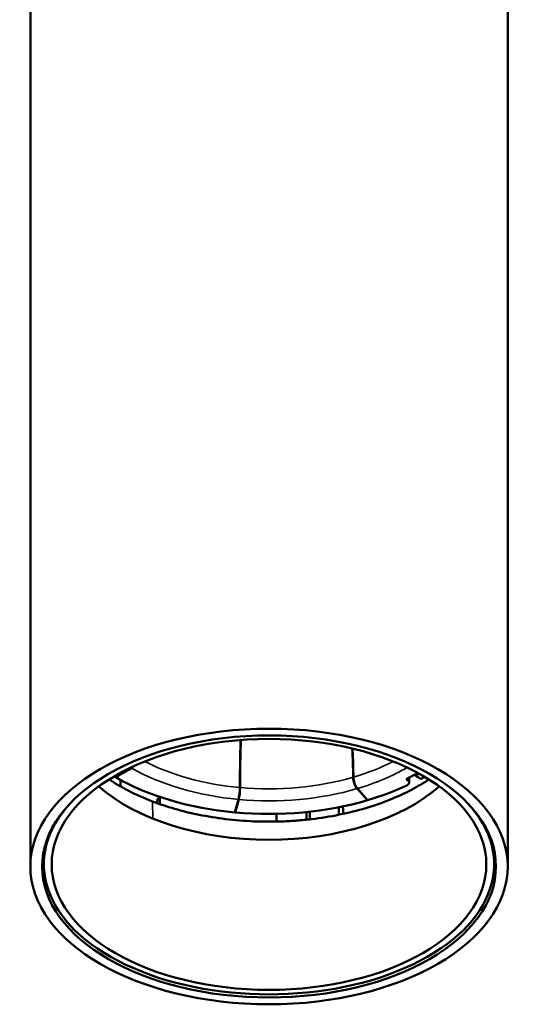
# Model space of a CAD drawing. Units: millimetres. Extents: x -901 to 3374, y 1 to 1650.
# Drawn here: x 2563 to 2621, y 216 to 330 of the extents above; entities that cross this region are included whole.
import ezdxf

# ---------------------------------------------------------------- set-up
doc = ezdxf.new("R2010")
doc.units = ezdxf.units.MM
doc.layers.add('Visible (ANSI)', color=7, linetype='Continuous', lineweight=50)
doc.layers.add('Visible Narrow (ANSI)', color=7, linetype='Continuous', lineweight=35)

msp = doc.modelspace()

# ---------------------------------------------------------------- linework, layer by layer
at = {"layer": 'Visible (ANSI)'}
for p, q in [((2564.34, 232.19), (2564.34, 353.84)), ((2619.34, 232.19), (2619.34, 353.84)), ((2576, 243.55), (2574.15, 242.48)), ((2576.02, 243.53), (2574.17, 242.47)), ((2608.71, 242.83), (2608.71, 242.65)), ((2574.17, 242.47), (2574.17, 242.49)), ((2574.73, 241.96), (2574.73, 241.41)), ((2601.7, 242.52), (2601.7, 242.52)), ((2607.81, 242.11), (2607.75, 242.15)), ((2607.98, 242.43), (2607.98, 241.85)), ((2608.71, 242.65), (2609.35, 242.28)), ((2601.99, 241.16), (2603.17, 239.82)), ((2603.2, 239.82), (2602.02, 241.17)), ((2578.93, 239.49), (2578.93, 239.61)), ((2579.04, 239.97), (2579.23, 240.22)), ((2579.26, 240.03), (2579.26, 239.38)), ((2588.32, 239.91), (2587.91, 238.43)), ((2587.94, 238.42), (2588.35, 239.91)), ((2603.17, 239.82), (2603.17, 239.85)), ((2587.94, 238.53), (2587.94, 238.42)), ((2592.72, 237.36), (2592.71, 238.25)), ((2596.16, 237.58), (2596.16, 238.46)), ((2596.56, 238.51), (2596.56, 237.62)), ((2599.88, 239.01), (2599.88, 238.86)), ((2599.88, 238.86), (2599.89, 238.15)), ((2565.89, 234.07), (2565.89, 232.43)), ((2617.78, 234.07), (2617.78, 232.43))]:
    msp.add_line(p, q, dxfattribs=at)
for centre, major_axis in [((2591.84, 232.19), (-27.5, 0)), ((2591.84, 232.19), (26.15, 0)), ((2591.84, 232.43), (25.04, 0))]:
    msp.add_ellipse(centre, major_axis=major_axis, ratio=0.57735, dxfattribs=at)
for centre, major_axis, ratio, start_param, end_param in [((2576, 244.36), (-0.5, -0.866), 0.577352, 0.785399, 1.145422), ((2576.02, 244.35), (0.5, 0.866), 0.577352, 3.926992, 4.343752), ((2591.84, 252.68), (24, 0), 0.57735, 5.438154, 5.507219), ((2591.84, 253.5), (25.25, 0), 0.57735, 5.444296, 5.467402), ((2591.84, 252.68), (25, 0), 0.57735, 3.917455, 3.926389), ((2591.84, 252.68), (-25, 0), 0.57735, 0.785996, 1.413115), ((2601.99, 241.97), (0.282, -0.959), 0.37068, 4.058156, 5.612355), ((2602.02, 241.98), (-0.282, 0.959), 0.37068, 0.916581, 2.470723), ((2607.9, 242.23), (-0.2, 0), 0.57735, 5.438155, 7.000686), ((2607.28, 241.85), (0.7, 0), 0.57735, 5.401079, 7.000686), ((2591.84, 253.5), (-26.15, 0), 0.57735, 2.304546, 2.327008), ((2591.84, 248.76), (-23.37, 0), 0.57735, 0.575288, 2.566305), ((2588.32, 240.73), (-0.091, -0.996), 0.12773, 0.621332, 2.175517), ((2588.35, 240.73), (0.091, 0.996), 0.12773, 3.762926, 5.317125), ((2591.84, 252.68), (25, 0), 0.57735, 5.184226, 5.401079), ((2591.84, 232.43), (25.94, 0), 0.57735, 2.644503, 6.780275), ((2591.84, 252.68), (-25, 0), 0.57735, 1.414315, 2.041433)]:
    msp.add_ellipse(centre, major_axis=major_axis, ratio=ratio, start_param=start_param, end_param=end_param, dxfattribs=at)
for points, knots in [([(2588.48, 241.29), (2588.48, 241.36), (2588.48, 241.43), (2588.48, 241.57), (2588.48, 241.64), (2588.48, 241.85), (2588.48, 241.99), (2588.48, 242.42), (2588.49, 242.7), (2588.5, 243.55), (2588.5, 244.12), (2588.53, 245.38), (2588.54, 246.07), (2588.56, 246.76)], [0.000001, 0.000001, 0.000001, 0.000001, 0.0257358, 0.0257358, 0.0513431, 0.0513431, 0.1022175, 0.1022175, 0.2029242, 0.2029242, 0.4026823, 0.4026823, 0.6348501, 0.6348501, 0.6348501, 0.6348501]), ([(2588.59, 246.76), (2588.58, 246.47), (2588.58, 246.19), (2588.53, 244.27), (2588.51, 242.8), (2588.51, 241.28)], [6.835164, 6.835164, 6.835164, 6.835164, 7.568647, 7.568647, 12.065205, 12.065205, 12.065205, 12.065205]), ([(2601.46, 245.78), (2601.46, 245.7), (2601.47, 245.62), (2601.5, 245.03), (2601.52, 244.52), (2601.55, 243.5), (2601.56, 242.99), (2601.56, 242.48)], [1.88073118, 1.88073118, 1.88073118, 1.88073118, 1.88357747, 1.88357747, 1.90260919, 1.90260919, 1.92196298, 1.92196298, 1.92196298, 1.92196298]), ([(2573.42, 242.22), (2574.1, 241.77), (2574.83, 241.34), (2575.61, 240.93), (2576.49, 240.48), (2577.43, 240.06), (2578.41, 239.69)], [-0.667847, -0.667847, -0.667847, -0.667847, -0.3536385, -0.3536385, -0.3536385, 0, 0, 0, 0]), ([(2574.73, 241.96), (2574.73, 241.97), (2574.73, 241.97), (2574.73, 241.97), (2574.73, 242.03), (2574.72, 242.1), (2574.7, 242.17)], [-0.00033893, -0.00033893, -0.00033893, -0.00033893, 0, 0, 0, 0.02299079, 0.02299079, 0.02299079, 0.02299079]), ([(2578.41, 239.69), (2579.23, 239.37), (2580.08, 239.09), (2580.96, 238.84), (2581.87, 238.57), (2582.82, 238.34), (2583.78, 238.15), (2584.78, 237.95), (2585.8, 237.78), (2586.84, 237.66), (2587.9, 237.53), (2588.98, 237.44), (2590.06, 237.39), (2591.17, 237.35), (2592.28, 237.34), (2593.39, 237.38), (2593.94, 237.4), (2594.5, 237.44), (2595.05, 237.48), (2595.61, 237.52), (2596.16, 237.58), (2596.71, 237.64), (2597.81, 237.77), (2598.89, 237.94), (2599.94, 238.16), (2600.99, 238.37), (2602.01, 238.62), (2602.99, 238.92), (2603.96, 239.21), (2604.89, 239.53), (2605.79, 239.89), (2606.65, 240.24), (2607.48, 240.62), (2608.26, 241.04), (2608.97, 241.41), (2609.63, 241.8), (2610.26, 242.22)], [-2.306366, -2.306366, -2.306366, -2.306366, -2.14935, -2.14935, -2.14935, -1.985242, -1.985242, -1.985242, -1.814523, -1.814523, -1.814523, -1.63835, -1.63835, -1.63835, -1.457987, -1.457987, -1.457987, -1.366993, -1.366993, -1.366993, -1.27593, -1.27593, -1.27593, -1.094376, -1.094376, -1.094376, -0.913854, -0.913854, -0.913854, -0.736872, -0.736872, -0.736872, -0.565009, -0.565009, -0.565009, -0.410257, -0.410257, -0.410257, -0.410257]), ([(2578.93, 239.61), (2578.93, 239.71), (2578.95, 239.81), (2579.01, 239.92), (2579.03, 239.95), (2579.04, 239.97)], [0, 0, 0, 0, 0.03767238, 0.03767238, 0.04989181, 0.04989181, 0.04989181, 0.04989181]), ([(2600.27, 239.09), (2600.3, 239.07), (2600.32, 239.04), (2600.36, 238.97), (2600.37, 238.92), (2600.37, 238.87)], [0.27719814, 0.27719814, 0.27719814, 0.27719814, 0.29010474, 0.29010474, 0.30859972, 0.30859972, 0.30859972, 0.30859972])]:
    msp.add_open_spline(points, degree=3, knots=knots, dxfattribs=at)
for points in [[(2601.54, 242.48), (2601.53, 243.59), (2601.49, 244.68), (2601.43, 245.78)], [(2579.28, 240.2), (2579.26, 240.15), (2579.26, 240.09), (2579.26, 240.03)], [(2600.37, 238.87), (2600.38, 238.66), (2600.38, 238.45), (2600.38, 238.25)]]:
    msp.add_open_spline(points, degree=3, dxfattribs=at)
at = {"layer": 'Visible Narrow (ANSI)'}
for p, q in [((2607.75, 242.15), (2607.75, 242.3)), ((2607.81, 242.11), (2607.81, 242.34)), ((2578.41, 239.69), (2578.44, 237.7)), ((2578.93, 239.61), (2579.26, 240.03)), ((2600.37, 238.87), (2600.13, 239.06))]:
    msp.add_line(p, q, dxfattribs=at)
for centre, major_axis, start_param, end_param in [((2591.84, 253.48), (21.39, 0), 3.980219, 4.554606), ((2591.84, 253.48), (21.39, 0), 5.184327, 5.444558), ((2591.84, 252.68), (22.39, 0), 3.921501, 3.926319), ((2591.84, 252.68), (-22.39, 0), 0.786066, 1.413045), ((2591.84, 252.68), (22.39, 0), 5.184296, 5.503276), ((2591.84, 253.48), (21.39, 0), 4.556008, 5.182924), ((2591.84, 252.68), (-22.39, 0), 1.414384, 2.041363)]:
    msp.add_ellipse(centre, major_axis=major_axis, ratio=0.57735, start_param=start_param, end_param=end_param, dxfattribs=at)
msp.add_open_spline([(2599.88, 238.86), (2599.88, 238.62), (2599.88, 238.38), (2599.88, 238.14)], degree=3, dxfattribs=at)

doc.saveas('drawing.dxf')
